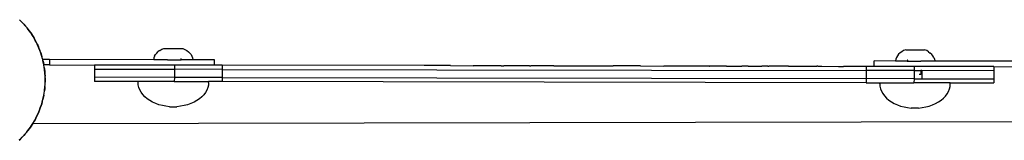
# Model space of a CAD drawing. Units: millimetres. Extents: x -4333 to 3748, y -5725 to 5938.
# Drawn here: x -1304 to -854, y 1581 to 1636 of the extents above; entities that cross this region are included whole.
import ezdxf

# ---------------------------------------------------------------- set-up
doc = ezdxf.new("R2010")
doc.units = ezdxf.units.MM

msp = doc.modelspace()

# ---------------------------------------------------------------- linework, layer by layer
for p, q in [((-1303.13, 1635.12), (-1303.98, 1635.91)), ((-1302.57, 1634.5), (-1303.13, 1635.12)), ((-1302.57, 1634.5), (-1301.99, 1633.92)), ((-1301.25, 1633.02), (-1302.57, 1634.5)), ((-1301.99, 1633.92), (-1301.25, 1633.02)), ((-1300.48, 1632.15), (-1301.25, 1633.02)), ((-1300.52, 1632.12), (-1300, 1631.47)), ((-1300, 1631.47), (-1300.48, 1632.15)), ((-1300, 1631.47), (-1299.48, 1630.83)), ((-1298.84, 1629.86), (-1300, 1631.47)), ((-1299.48, 1630.83), (-1298.84, 1629.86)), ((-1298.17, 1628.91), (-1298.84, 1629.86)), ((-1298.84, 1629.86), (-1297.76, 1628.19)), ((-1297.76, 1628.19), (-1298.17, 1628.91)), ((-1297.76, 1628.19), (-1297.31, 1627.5)), ((-1296.78, 1626.47), (-1297.76, 1628.19)), ((-1297.31, 1627.5), (-1296.78, 1626.47)), ((-1296.2, 1625.46), (-1296.78, 1626.47)), ((-1296.78, 1626.47), (-1295.87, 1624.7)), ((-1295.87, 1624.7), (-1296.2, 1625.46)), ((-1295.08, 1622.88), (-1295.87, 1624.7)), ((-1295.87, 1624.7), (-1295.49, 1623.96)), ((-1295.49, 1623.96), (-1295.08, 1622.88)), ((-1295.08, 1622.88), (-1294.66, 1621.79)), ((-1294.61, 1621.81), (-1295.08, 1622.88)), ((-1294.36, 1621.02), (-1294.61, 1621.81)), ((-1294.36, 1621.02), (-1294.06, 1620.25)), ((-1293.76, 1619.13), (-1294.36, 1621.02)), ((-1241.77, 1620), (-1241.23, 1620.69)), ((-1241.23, 1620.69), (-1240.57, 1621.32)), ((-1239.8, 1621.88), (-1240.57, 1621.32)), ((-1239.8, 1621.88), (-1238.93, 1622.38)), ((-1238.93, 1622.38), (-1237.98, 1622.8)), ((-1237.98, 1622.8), (-1229.33, 1622.79)), ((-1229.33, 1622.79), (-1228.38, 1622.37)), ((-1228.38, 1622.37), (-1227.51, 1621.87)), ((-1227.51, 1621.87), (-1226.74, 1621.3)), ((-1226.74, 1621.3), (-1226.07, 1620.67)), ((-1226.07, 1620.67), (-1225.53, 1619.99)), ((-901.39, 1620.74), (-902.05, 1620.11)), ((-900.62, 1621.3), (-901.39, 1620.74)), ((-899.74, 1621.8), (-900.62, 1621.3)), ((-898.79, 1622.21), (-899.74, 1621.8)), ((-898.79, 1622.21), (-890.14, 1622.19)), ((-889.19, 1621.77), (-890.14, 1622.19)), ((-888.33, 1621.27), (-889.19, 1621.77)), ((-888.33, 1621.27), (-887.56, 1620.7)), ((-886.9, 1620.07), (-887.56, 1620.7)), ((-1294.06, 1620.25), (-1293.76, 1619.13)), ((-1293.41, 1618.02), (-1293.76, 1619.13)), ((-1293.35, 1617.72), (-1293.41, 1618.02)), ((-1290.27, 1617.72), (-1293.35, 1617.72)), ((-1293.24, 1617.21), (-1293.35, 1617.72)), ((-1293.24, 1617.21), (-1293.03, 1616.41)), ((-1292.84, 1615.26), (-1293.24, 1617.21)), ((-1293.03, 1616.41), (-1292.84, 1615.26)), ((-1290.27, 1617.72), (-1290.27, 1615.24)), ((-1242.61, 1617.63), (-1290.27, 1617.72)), ((-1242.47, 1618.53), (-1242.61, 1617.76)), ((-1242.61, 1617.63), (-1242.61, 1617.76)), ((-1236.24, 1617.62), (-1242.61, 1617.63)), ((-1242.19, 1619.28), (-1242.47, 1618.53)), ((-1242.19, 1619.28), (-1241.77, 1620)), ((-1236.24, 1617.75), (-1236.24, 1617.62)), ((-1236.24, 1617.62), (-1230.07, 1617.61)), ((-1230.36, 1617.98), (-1230.1, 1617.98)), ((-1230.1, 1617.98), (-1230.07, 1617.61)), ((-1224.69, 1617.6), (-1230.07, 1617.61)), ((-1225.53, 1619.99), (-1225.12, 1619.27)), ((-1225.12, 1619.27), (-1224.84, 1618.51)), ((-1224.84, 1618.51), (-1224.69, 1617.74)), ((-1224.69, 1617.74), (-1224.69, 1617.6)), ((-1214.87, 1617.59), (-1224.69, 1617.6)), ((-1214.87, 1615.11), (-1214.87, 1617.59)), ((-913.28, 1614.58), (-913.27, 1617.06)), ((-903.44, 1617.04), (-913.27, 1617.06)), ((-903.3, 1617.95), (-903.44, 1617.18)), ((-903.44, 1617.18), (-903.44, 1617.04)), ((-898.06, 1617.03), (-903.44, 1617.04)), ((-903.02, 1618.7), (-903.3, 1617.95)), ((-902.6, 1619.43), (-903.02, 1618.7)), ((-902.05, 1620.11), (-902.6, 1619.43)), ((-898.04, 1617.4), (-898.06, 1617.03)), ((-898.06, 1617.03), (-891.9, 1617.02)), ((-897.77, 1617.4), (-898.04, 1617.4)), ((-891.9, 1617.15), (-891.9, 1617.02)), ((-885.53, 1617.01), (-891.9, 1617.02)), ((-886.36, 1619.38), (-886.9, 1620.07)), ((-885.94, 1618.66), (-886.36, 1619.38)), ((-885.94, 1618.66), (-885.67, 1617.9)), ((-885.67, 1617.9), (-885.53, 1617.13)), ((-885.53, 1617.01), (-885.53, 1617.13)), ((-841.76, 1616.93), (-885.53, 1617.01)), ((-1290.27, 1615.24), (-1292.84, 1615.26)), ((-1292.61, 1614.12), (-1292.84, 1615.26)), ((-1292.66, 1614.12), (-1292.53, 1613.3)), ((-1292.53, 1613.3), (-1292.61, 1614.12)), ((-1292.53, 1613.3), (-1292.4, 1612.48)), ((-1292.33, 1611.32), (-1292.53, 1613.3)), ((-1292.4, 1612.48), (-1292.33, 1611.32)), ((-1290.27, 1615.24), (-1269.62, 1615.2)), ((-1269.62, 1615.2), (-1269.63, 1613.34)), ((-1269.63, 1613.34), (-1269.63, 1609.62)), ((-1269.63, 1613.34), (-1233.16, 1613.28)), ((-1233.15, 1615.14), (-1269.62, 1615.2)), ((-1233.15, 1615.14), (-1233.16, 1613.28)), ((-1233.16, 1613.28), (-1233.16, 1609.56)), ((-1211.27, 1613.24), (-1233.16, 1613.28)), ((-1214.87, 1615.11), (-1233.15, 1615.14)), ((-1211.27, 1615.1), (-1214.87, 1615.11)), ((-1211.27, 1613.24), (-1211.28, 1609.52)), ((-1211.27, 1615.1), (-1211.27, 1613.24)), ((-1118.96, 1614.94), (-1211.27, 1615.1)), ((-1211.27, 1613.24), (-916.88, 1612.73)), ((-1118.62, 1614.94), (-1118.96, 1614.94)), ((-1107.64, 1614.92), (-1118.62, 1614.94)), ((-1106.85, 1614.92), (-1107.64, 1614.92)), ((-1106.85, 1614.92), (-1096.57, 1614.9)), ((-1094.68, 1614.9), (-1096.57, 1614.9)), ((-1092.38, 1614.89), (-1094.68, 1614.9)), ((-1083.68, 1614.88), (-1092.38, 1614.89)), ((-1083.68, 1614.88), (-1082.46, 1614.87)), ((-1070.79, 1614.86), (-1082.46, 1614.87)), ((-1070.79, 1614.86), (-1070.2, 1614.85)), ((-1059.72, 1614.84), (-1070.2, 1614.85)), ((-1059.72, 1614.84), (-1057.94, 1614.83)), ((-1057.94, 1614.83), (-1056.71, 1614.83)), ((-1056.71, 1614.83), (-1033.89, 1614.79)), ((-1033.89, 1614.79), (-1033.47, 1614.79)), ((-1033.47, 1614.79), (-1032.52, 1614.79)), ((-1023.13, 1614.77), (-1032.52, 1614.79)), ((-1021.29, 1614.77), (-1023.13, 1614.77)), ((-1019.98, 1614.77), (-1021.29, 1614.77)), ((-1019.98, 1614.77), (-1009.43, 1614.75)), ((-1009.18, 1614.75), (-1009.43, 1614.75)), ((-998.35, 1614.73), (-1009.18, 1614.75)), ((-997.16, 1614.73), (-998.35, 1614.73)), ((-988.44, 1614.72), (-997.16, 1614.73)), ((-988.44, 1614.72), (-988.3, 1614.71)), ((-987.27, 1614.71), (-988.3, 1614.71)), ((-985.75, 1614.71), (-987.27, 1614.71)), ((-985.44, 1614.71), (-985.75, 1614.71)), ((-985.23, 1614.7), (-985.44, 1614.71)), ((-983.9, 1614.71), (-985.23, 1614.7)), ((-982.89, 1614.7), (-983.9, 1614.71)), ((-981.74, 1614.7), (-982.89, 1614.7)), ((-980.71, 1614.7), (-981.74, 1614.7)), ((-980.71, 1614.7), (-979.31, 1614.7)), ((-979.31, 1614.7), (-978.91, 1614.7)), ((-978.91, 1614.7), (-973.79, 1614.69)), ((-973.43, 1614.68), (-973.79, 1614.69)), ((-970.78, 1614.69), (-973.43, 1614.68)), ((-970.78, 1614.69), (-964.53, 1614.67)), ((-961.77, 1614.66), (-964.53, 1614.67)), ((-961.77, 1614.66), (-961.38, 1614.67)), ((-952.43, 1614.65), (-961.38, 1614.67)), ((-952.43, 1614.65), (-950.27, 1614.64)), ((-950.23, 1614.65), (-950.27, 1614.64)), ((-950.23, 1614.65), (-939.45, 1614.63)), ((-938.94, 1614.62), (-939.45, 1614.63)), ((-938.94, 1614.62), (-937.15, 1614.63)), ((-937.15, 1614.63), (-929.47, 1614.61)), ((-929.47, 1614.61), (-927.8, 1614.6)), ((-927.8, 1614.6), (-927.19, 1614.61)), ((-918.35, 1614.59), (-927.19, 1614.61)), ((-916.88, 1614.59), (-918.35, 1614.59)), ((-916.88, 1612.73), (-916.89, 1609.01)), ((-916.88, 1614.59), (-916.88, 1612.73)), ((-913.28, 1614.58), (-916.88, 1614.59)), ((-895, 1612.69), (-916.88, 1612.73)), ((-894.99, 1614.55), (-913.28, 1614.58)), ((-894.99, 1614.55), (-895, 1612.69)), ((-895, 1612.69), (-895, 1608.97)), ((-895, 1612.69), (-891.92, 1612.68)), ((-858.52, 1614.48), (-894.99, 1614.55)), ((-891.92, 1612.68), (-891.92, 1610.82)), ((-891.41, 1612.68), (-891.92, 1612.68)), ((-891.41, 1612.68), (-891.41, 1608.96)), ((-858.53, 1612.62), (-891.41, 1612.68)), ((-858.52, 1614.48), (-858.53, 1612.62)), ((-858.53, 1612.62), (-858.53, 1608.9)), ((-858.52, 1614.48), (-842.13, 1614.45)), ((-1292.33, 1611.32), (-1292.27, 1610.16)), ((-1292.22, 1610.17), (-1292.33, 1611.32)), ((-1292.25, 1606.19), (-1292.24, 1607.35)), ((-1292.24, 1607.35), (-1292.23, 1609.34)), ((-1292.18, 1608.51), (-1292.24, 1607.35)), ((-1292.23, 1609.34), (-1292.22, 1610.17)), ((-1292.23, 1609.34), (-1292.18, 1608.51)), ((-1269.63, 1609.62), (-1269.64, 1607.76)), ((-1249.73, 1607.73), (-1269.64, 1607.76)), ((-1233.16, 1609.56), (-1269.63, 1609.62)), ((-1249.73, 1607.27), (-1249.73, 1607.73)), ((-1233.17, 1607.7), (-1249.73, 1607.73)), ((-1249.64, 1606.11), (-1249.73, 1607.27)), ((-1233.16, 1609.56), (-1233.17, 1607.7)), ((-1233.17, 1607.7), (-1217.51, 1607.67)), ((-1211.28, 1609.52), (-1233.16, 1609.56)), ((-1217.51, 1607.22), (-1217.6, 1606.05)), ((-1217.51, 1607.22), (-1217.51, 1607.67)), ((-1211.28, 1607.66), (-1217.51, 1607.67)), ((-1211.28, 1609.52), (-1211.28, 1607.66)), ((-1211.28, 1609.52), (-916.89, 1609.01)), ((-916.89, 1607.15), (-1211.28, 1607.66)), ((-895, 1608.97), (-916.89, 1609.01)), ((-916.89, 1609.01), (-916.89, 1607.15)), ((-916.89, 1607.15), (-910.66, 1607.13)), ((-910.66, 1606.68), (-910.66, 1607.13)), ((-910.66, 1607.13), (-895.01, 1607.11)), ((-895, 1608.97), (-895.01, 1607.11)), ((-878.44, 1607.08), (-895.01, 1607.11)), ((-895, 1608.97), (-891.41, 1608.96)), ((-891.92, 1610.82), (-892.57, 1610.82)), ((-891.41, 1608.96), (-858.53, 1608.9)), ((-878.44, 1606.62), (-878.44, 1607.08)), ((-878.44, 1607.08), (-858.54, 1607.04)), ((-858.53, 1608.9), (-858.54, 1607.04)), ((-1292.69, 1602.24), (-1292.56, 1603.39)), ((-1292.56, 1603.39), (-1292.34, 1605.36)), ((-1292.38, 1604.54), (-1292.56, 1603.39)), ((-1292.34, 1605.36), (-1292.38, 1604.54)), ((-1292.34, 1605.36), (-1292.25, 1606.19)), ((-1249.38, 1604.96), (-1249.64, 1606.11)), ((-1248.95, 1603.83), (-1249.38, 1604.96)), ((-1248.35, 1602.74), (-1248.95, 1603.83)), ((-1247.58, 1601.7), (-1248.35, 1602.74)), ((-1218.91, 1602.69), (-1219.68, 1601.65)), ((-1218.31, 1603.78), (-1218.91, 1602.69)), ((-1217.87, 1604.9), (-1218.31, 1603.78)), ((-1217.6, 1606.05), (-1217.87, 1604.9)), ((-910.66, 1606.68), (-910.58, 1605.52)), ((-910.58, 1605.52), (-910.31, 1604.36)), ((-910.31, 1604.36), (-909.88, 1603.24)), ((-909.88, 1603.24), (-909.28, 1602.15)), ((-879.84, 1602.1), (-879.24, 1603.18)), ((-879.24, 1603.18), (-878.8, 1604.31)), ((-878.8, 1604.31), (-878.53, 1605.46)), ((-878.53, 1605.46), (-878.44, 1606.62)), ((-1293.6, 1598.36), (-1293.81, 1597.56)), ((-1293.81, 1597.56), (-1293.55, 1598.35)), ((-1293.55, 1598.35), (-1293.3, 1599.48)), ((-1293.3, 1599.48), (-1292.87, 1601.43)), ((-1293, 1600.61), (-1293.3, 1599.48)), ((-1292.87, 1601.43), (-1293, 1600.61)), ((-1292.87, 1601.43), (-1292.69, 1602.24)), ((-1246.67, 1600.72), (-1247.58, 1601.7)), ((-1245.61, 1599.81), (-1246.67, 1600.72)), ((-1244.42, 1598.99), (-1245.61, 1599.81)), ((-1243.11, 1598.25), (-1244.42, 1598.99)), ((-1241.69, 1597.61), (-1243.11, 1598.25)), ((-1224.17, 1598.22), (-1225.58, 1597.59)), ((-1222.86, 1598.95), (-1224.17, 1598.22)), ((-1221.66, 1599.77), (-1222.86, 1598.95)), ((-1220.6, 1600.68), (-1221.66, 1599.77)), ((-1219.68, 1601.65), (-1220.6, 1600.68)), ((-909.28, 1602.15), (-908.51, 1601.11)), ((-908.51, 1601.11), (-907.6, 1600.13)), ((-907.6, 1600.13), (-906.54, 1599.22)), ((-906.54, 1599.22), (-905.35, 1598.4)), ((-905.35, 1598.4), (-904.04, 1597.66)), ((-885.1, 1597.63), (-883.79, 1598.36)), ((-883.79, 1598.36), (-882.59, 1599.18)), ((-882.59, 1599.18), (-881.53, 1600.08)), ((-881.53, 1600.08), (-880.61, 1601.06)), ((-880.61, 1601.06), (-879.84, 1602.1)), ((-1295.97, 1592.01), (-1295.14, 1593.82)), ((-1295.14, 1593.82), (-1295.44, 1593.05)), ((-1294.44, 1595.68), (-1295.14, 1593.82)), ((-1295.14, 1593.82), (-1294.8, 1594.58)), ((-1294.8, 1594.58), (-1294.44, 1595.68)), ((-1294.44, 1595.68), (-1293.81, 1597.56)), ((-1294.02, 1596.76), (-1294.44, 1595.68)), ((-1293.81, 1597.56), (-1294.02, 1596.76)), ((-1240.19, 1597.08), (-1241.69, 1597.61)), ((-1238.62, 1596.66), (-1240.19, 1597.08)), ((-1236.99, 1596.36), (-1238.62, 1596.66)), ((-1235.32, 1596.17), (-1236.99, 1596.36)), ((-1235.32, 1596.17), (-1231.96, 1596.17)), ((-1230.29, 1596.35), (-1231.96, 1596.17)), ((-1228.66, 1596.65), (-1230.29, 1596.35)), ((-1227.09, 1597.06), (-1228.66, 1596.65)), ((-1225.58, 1597.59), (-1227.09, 1597.06)), ((-904.04, 1597.66), (-902.62, 1597.02)), ((-902.62, 1597.02), (-901.12, 1596.49)), ((-901.12, 1596.49), (-899.55, 1596.07)), ((-899.55, 1596.07), (-897.92, 1595.77)), ((-897.92, 1595.77), (-896.26, 1595.58)), ((-892.89, 1595.58), (-896.26, 1595.58)), ((-892.89, 1595.58), (-891.22, 1595.75)), ((-891.22, 1595.75), (-889.59, 1596.05)), ((-889.59, 1596.05), (-888.02, 1596.47)), ((-888.02, 1596.47), (-886.51, 1596.99)), ((-886.51, 1596.99), (-885.1, 1597.63)), ((-1297.87, 1588.52), (-842.41, 1589.37)), ((-1297.85, 1588.55), (-1296.86, 1590.24)), ((-1297.24, 1589.5), (-1297.85, 1588.55)), ((-1296.86, 1590.24), (-1297.24, 1589.5)), ((-1295.97, 1592.01), (-1296.86, 1590.24)), ((-1296.86, 1590.24), (-1296.45, 1590.95)), ((-1296.45, 1590.95), (-1295.97, 1592.01)), ((-1295.44, 1593.05), (-1295.97, 1592.01)), ((-1300.13, 1585.26), (-1300.86, 1584.35)), ((-1300.82, 1584.32), (-1300.13, 1585.26)), ((-1300.13, 1585.26), (-1298.95, 1586.86)), ((-1299.4, 1586.16), (-1300.13, 1585.26)), ((-1298.95, 1586.86), (-1299.4, 1586.16)), ((-1297.87, 1588.52), (-1298.95, 1586.86)), ((-1298.95, 1586.86), (-1298.46, 1587.52)), ((-1298.46, 1587.52), (-1297.87, 1588.52)), ((-1298.1, 1588.55), (-1297.87, 1588.52)), ((-1297.87, 1588.52), (-1297.85, 1588.55)), ((-1303.54, 1581.42), (-1304.12, 1580.83)), ((-1304.12, 1580.83), (-1303.5, 1581.38)), ((-1303.5, 1581.38), (-1302.72, 1582.24)), ((-1302.72, 1582.24), (-1301.38, 1583.71)), ((-1301.9, 1583.06), (-1302.72, 1582.24)), ((-1301.38, 1583.71), (-1301.9, 1583.06)), ((-1301.38, 1583.71), (-1300.82, 1584.32))]:
    msp.add_line(p, q)

doc.saveas('drawing.dxf')
